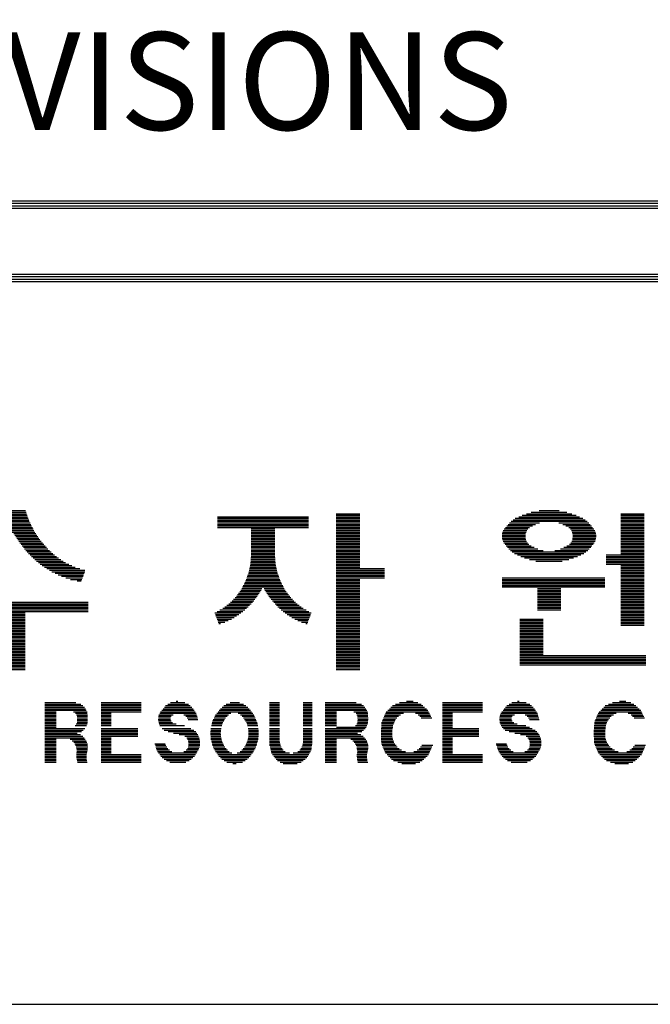
# Model space of a CAD drawing. Units: millimetres. Extents: x 148 to 33788, y 113 to 23873.
# Drawn here: x 30920 to 31954, y 7325 to 8938 of the extents above; entities that cross this region are included whole.
import ezdxf

# ---------------------------------------------------------------- set-up
doc = ezdxf.new("R2010")
doc.units = ezdxf.units.MM
doc.layers.add('BOX1', color=5, linetype='Continuous')
doc.layers.add('BOX2', color=5, linetype='Continuous')
doc.styles.add('GHM1', font='GEM1', dxfattribs={"bigfont": 'GHM1'})

# ---------------------------------------------------------------- blocks, each defined once
blk = doc.blocks.new('*X2')
at = {"color": 0}
for p, q in [((741.257, 160.5), (742.323, 160.5)), ((741.279, 160.562), (742.3, 160.562)), ((741.302, 160.625), (742.278, 160.625)), ((755.008, 160.5), (755.968, 160.5)), ((762.799, 160.5), (764.655, 160.5)), ((762.995, 160.562), (764.459, 160.562)), ((763.317, 160.625), (764.136, 160.625)), ((766.667, 160.5), (767.627, 160.5)), ((741.112, 160.125), (742.467, 160.125)), ((741.144, 160.188), (742.436, 160.188)), ((741.168, 160.25), (742.412, 160.25)), ((741.19, 160.312), (742.389, 160.312)), ((741.213, 160.375), (742.367, 160.375)), ((741.235, 160.438), (742.345, 160.438)), ((750.148, 160.375), (753.868, 160.375)), ((750.148, 160.312), (753.868, 160.312)), ((750.148, 160.25), (753.868, 160.25)), ((750.148, 160.188), (753.868, 160.188)), ((750.148, 160.125), (753.868, 160.125)), ((755.008, 160.438), (755.968, 160.438)), ((755.008, 160.375), (755.968, 160.375)), ((755.008, 160.312), (755.968, 160.312)), ((755.008, 160.25), (755.968, 160.25)), ((755.008, 160.188), (755.968, 160.188)), ((755.008, 160.125), (755.968, 160.125)), ((762.107, 160.125), (763.328, 160.125)), ((762.174, 160.188), (765.28, 160.188)), ((762.25, 160.25), (765.202, 160.25)), ((762.341, 160.312), (765.111, 160.312)), ((762.482, 160.375), (764.971, 160.375)), ((762.624, 160.438), (764.83, 160.438)), ((764.126, 160.125), (765.348, 160.125)), ((766.667, 160.438), (767.627, 160.438)), ((766.667, 160.375), (767.627, 160.375)), ((766.667, 160.312), (767.627, 160.312)), ((766.667, 160.25), (767.627, 160.25)), ((766.667, 160.188), (767.627, 160.188)), ((766.667, 160.125), (767.627, 160.125)), ((740.918, 159.75), (742.661, 159.75)), ((740.955, 159.812), (742.625, 159.812)), ((740.986, 159.875), (742.593, 159.875)), ((741.018, 159.938), (742.562, 159.938)), ((741.049, 160), (742.53, 160)), ((741.081, 160.062), (742.499, 160.062)), ((741.807, 159.688), (742.703, 159.688)), ((750.148, 160.062), (753.868, 160.062)), ((750.148, 160), (753.868, 160)), ((750.148, 159.938), (753.868, 159.938)), ((751.528, 159.875), (752.488, 159.875)), ((751.528, 159.812), (752.488, 159.812)), ((751.528, 159.75), (752.488, 159.75)), ((751.528, 159.688), (752.488, 159.688)), ((755.008, 160.062), (755.968, 160.062)), ((755.008, 160), (755.968, 160)), ((755.008, 159.938), (755.968, 159.938)), ((755.008, 159.875), (755.968, 159.875)), ((755.008, 159.812), (755.968, 159.812)), ((755.008, 159.75), (755.968, 159.75)), ((755.008, 159.688), (755.968, 159.688)), ((761.81, 159.688), (762.765, 159.688)), ((761.824, 159.75), (762.783, 159.75)), ((761.849, 159.812), (762.81, 159.812)), ((761.887, 159.875), (762.857, 159.875)), ((761.939, 159.938), (762.925, 159.938)), ((762.001, 160), (763.042, 160)), ((762.051, 160.062), (763.163, 160.062)), ((764.29, 160.062), (765.408, 160.062)), ((764.411, 160), (765.462, 160)), ((764.529, 159.938), (765.51, 159.938)), ((764.597, 159.875), (765.557, 159.875)), ((764.644, 159.812), (765.596, 159.812)), ((764.671, 159.75), (765.624, 159.75)), ((764.689, 159.688), (765.641, 159.688)), ((766.667, 160.062), (767.627, 160.062)), ((766.667, 160), (767.627, 160)), ((766.667, 159.938), (767.627, 159.938)), ((766.667, 159.875), (767.627, 159.875)), ((766.667, 159.812), (767.627, 159.812)), ((766.667, 159.75), (767.627, 159.75)), ((766.667, 159.688), (767.627, 159.688)), ((741.847, 159.625), (742.745, 159.625)), ((741.887, 159.562), (742.787, 159.562)), ((741.926, 159.5), (742.83, 159.5)), ((741.966, 159.438), (742.872, 159.438)), ((742.005, 159.375), (742.918, 159.375)), ((742.047, 159.312), (742.973, 159.312)), ((751.528, 159.625), (752.488, 159.625)), ((751.528, 159.562), (752.488, 159.562)), ((751.528, 159.5), (752.488, 159.5)), ((751.528, 159.438), (752.488, 159.438)), ((751.528, 159.375), (752.488, 159.375)), ((751.528, 159.312), (752.488, 159.312)), ((755.008, 159.625), (755.968, 159.625)), ((755.008, 159.562), (755.968, 159.562)), ((755.008, 159.5), (755.968, 159.5)), ((755.008, 159.438), (755.968, 159.438)), ((755.008, 159.375), (755.968, 159.375)), ((755.008, 159.312), (755.968, 159.312)), ((761.8, 159.625), (762.759, 159.625)), ((761.801, 159.562), (762.757, 159.562)), ((761.806, 159.5), (762.762, 159.5)), ((761.82, 159.438), (762.773, 159.438)), ((761.845, 159.375), (762.8, 159.375)), ((761.878, 159.312), (762.836, 159.312)), ((764.618, 159.312), (765.575, 159.312)), ((764.654, 159.375), (765.608, 159.375)), ((764.681, 159.438), (765.63, 159.438)), ((764.691, 159.5), (765.645, 159.5)), ((764.695, 159.625), (765.648, 159.625)), ((764.697, 159.562), (765.65, 159.562)), ((766.667, 159.625), (767.627, 159.625)), ((766.667, 159.562), (767.627, 159.562)), ((766.667, 159.5), (767.627, 159.5)), ((766.667, 159.438), (767.627, 159.438)), ((766.667, 159.375), (767.627, 159.375)), ((766.667, 159.312), (767.627, 159.312)), ((742.096, 159.25), (743.028, 159.25)), ((742.145, 159.188), (743.083, 159.188)), ((742.194, 159.125), (743.138, 159.125)), ((742.242, 159.062), (743.193, 159.062)), ((742.291, 159), (743.261, 159)), ((742.347, 158.938), (743.332, 158.938)), ((742.408, 158.875), (743.402, 158.875)), ((751.528, 159.25), (752.488, 159.25)), ((751.528, 159.188), (752.488, 159.188)), ((751.528, 159.125), (752.488, 159.125)), ((751.528, 159.062), (752.488, 159.062)), ((751.528, 159), (752.488, 159)), ((751.528, 158.938), (752.488, 158.938)), ((751.528, 158.875), (752.488, 158.875)), ((755.008, 159.25), (755.968, 159.25)), ((755.008, 159.188), (755.968, 159.188)), ((755.008, 159.125), (755.968, 159.125)), ((755.008, 159.062), (755.968, 159.062)), ((755.008, 159), (755.968, 159)), ((755.008, 158.938), (755.968, 158.938)), ((755.008, 158.875), (755.968, 158.875)), ((761.926, 159.25), (762.891, 159.25)), ((761.972, 159.188), (762.996, 159.188)), ((762.024, 159.125), (763.116, 159.125)), ((762.081, 159.062), (763.262, 159.062)), ((762.146, 159), (763.49, 159)), ((762.22, 158.938), (765.234, 158.938)), ((762.306, 158.875), (765.147, 158.875)), ((763.964, 159), (765.307, 159)), ((764.192, 159.062), (765.372, 159.062)), ((764.337, 159.125), (765.43, 159.125)), ((764.458, 159.188), (765.482, 159.188)), ((764.563, 159.25), (765.528, 159.25)), ((766.667, 159.25), (767.627, 159.25)), ((766.667, 159.188), (767.627, 159.188)), ((766.667, 159.125), (767.627, 159.125)), ((766.667, 159.062), (767.627, 159.062)), ((766.667, 159), (767.627, 159)), ((766.667, 158.938), (767.627, 158.938)), ((766.667, 158.875), (767.627, 158.875)), ((742.469, 158.812), (743.473, 158.812)), ((742.531, 158.75), (743.543, 158.75)), ((742.592, 158.688), (743.637, 158.688)), ((742.66, 158.625), (743.731, 158.625)), ((742.735, 158.562), (743.825, 158.562)), ((742.811, 158.5), (743.919, 158.5)), ((751.502, 158.5), (752.515, 158.5)), ((751.507, 158.562), (752.51, 158.562)), ((751.511, 158.625), (752.505, 158.625)), ((751.516, 158.688), (752.501, 158.688)), ((751.521, 158.75), (752.496, 158.75)), ((751.526, 158.812), (752.491, 158.812)), ((755.008, 158.812), (755.968, 158.812)), ((755.008, 158.75), (755.968, 158.75)), ((755.008, 158.688), (755.968, 158.688)), ((755.008, 158.625), (755.968, 158.625)), ((755.008, 158.562), (755.968, 158.562)), ((755.008, 158.5), (755.968, 158.5)), ((762.428, 158.812), (765.026, 158.812)), ((762.569, 158.75), (764.885, 158.75)), ((762.723, 158.688), (764.731, 158.688)), ((762.919, 158.625), (764.535, 158.625)), ((763.185, 158.562), (764.268, 158.562)), ((766.067, 158.812), (767.627, 158.812)), ((766.067, 158.75), (767.627, 158.75)), ((766.067, 158.688), (767.627, 158.688)), ((766.067, 158.625), (767.627, 158.625)), ((766.067, 158.562), (767.627, 158.562)), ((766.067, 158.5), (767.627, 158.5)), ((742.886, 158.438), (744.051, 158.438)), ((742.961, 158.375), (744.182, 158.375)), ((743.059, 158.312), (744.311, 158.312)), ((743.158, 158.25), (744.511, 158.25)), ((743.258, 158.188), (744.711, 158.188)), ((743.363, 158.125), (744.708, 158.125)), ((743.491, 158.062), (744.684, 158.062)), ((751.41, 158.062), (752.607, 158.062)), ((751.427, 158.125), (752.59, 158.125)), ((751.44, 158.188), (752.577, 158.188)), ((751.454, 158.25), (752.563, 158.25)), ((751.467, 158.312), (752.55, 158.312)), ((751.48, 158.375), (752.536, 158.375)), ((751.494, 158.438), (752.523, 158.438)), ((755.008, 158.438), (755.968, 158.438)), ((755.008, 158.375), (755.968, 158.375)), ((755.008, 158.312), (755.968, 158.312)), ((755.008, 158.25), (756.988, 158.25)), ((755.008, 158.188), (756.988, 158.188)), ((755.008, 158.125), (756.988, 158.125)), ((755.008, 158.062), (756.988, 158.062)), ((766.067, 158.438), (767.627, 158.438)), ((766.667, 158.375), (767.627, 158.375)), ((766.667, 158.312), (767.627, 158.312)), ((766.667, 158.25), (767.627, 158.25)), ((766.667, 158.188), (767.627, 158.188)), ((766.667, 158.125), (767.627, 158.125)), ((766.667, 158.062), (767.627, 158.062)), ((743.619, 158), (744.66, 158)), ((743.755, 157.938), (744.636, 157.938)), ((743.938, 157.875), (744.612, 157.875)), ((744.121, 157.812), (744.587, 157.812)), ((744.393, 157.75), (744.563, 157.75)), ((751.268, 157.688), (752.749, 157.688)), ((751.297, 157.75), (752.72, 157.75)), ((751.32, 157.812), (752.697, 157.812)), ((751.342, 157.875), (752.674, 157.875)), ((751.365, 157.938), (752.652, 157.938)), ((751.387, 158), (752.629, 158)), ((755.008, 158), (756.988, 158)), ((755.008, 157.938), (756.988, 157.938)), ((755.008, 157.875), (756.988, 157.875)), ((755.008, 157.812), (755.968, 157.812)), ((755.008, 157.75), (755.968, 157.75)), ((755.008, 157.688), (755.968, 157.688)), ((761.807, 157.875), (766.007, 157.875)), ((761.807, 157.812), (766.007, 157.812)), ((761.807, 157.75), (766.007, 157.75)), ((761.807, 157.688), (766.007, 157.688)), ((766.667, 158), (767.627, 158)), ((766.667, 157.938), (767.627, 157.938)), ((766.667, 157.875), (767.627, 157.875)), ((766.667, 157.812), (767.627, 157.812)), ((766.667, 157.75), (767.627, 157.75)), ((766.667, 157.688), (767.627, 157.688)), ((751.008, 157.25), (751.856, 157.25)), ((751.054, 157.312), (751.892, 157.312)), ((751.099, 157.375), (751.928, 157.375)), ((751.136, 157.438), (751.964, 157.438)), ((751.169, 157.5), (752, 157.5)), ((751.202, 157.562), (752.815, 157.562)), ((751.235, 157.625), (752.782, 157.625)), ((752.017, 157.5), (752.848, 157.5)), ((752.053, 157.438), (752.881, 157.438)), ((752.089, 157.375), (752.917, 157.375)), ((752.125, 157.312), (752.963, 157.312)), ((752.161, 157.25), (753.009, 157.25)), ((755.008, 157.625), (755.968, 157.625)), ((755.008, 157.562), (755.968, 157.562)), ((755.008, 157.5), (755.968, 157.5)), ((755.008, 157.438), (755.968, 157.438)), ((755.008, 157.375), (755.968, 157.375)), ((755.008, 157.312), (755.968, 157.312)), ((755.008, 157.25), (755.968, 157.25)), ((761.807, 157.625), (766.007, 157.625)), ((761.807, 157.562), (766.007, 157.562)), ((761.807, 157.5), (766.007, 157.5)), ((763.247, 157.438), (764.207, 157.438)), ((763.247, 157.375), (764.207, 157.375)), ((763.247, 157.312), (764.207, 157.312)), ((763.247, 157.25), (764.207, 157.25)), ((766.667, 157.625), (767.627, 157.625)), ((766.667, 157.562), (767.627, 157.562)), ((766.667, 157.5), (767.627, 157.5)), ((766.667, 157.438), (767.627, 157.438)), ((766.667, 157.375), (767.627, 157.375)), ((766.667, 157.312), (767.627, 157.312)), ((766.667, 157.25), (767.627, 157.25)), ((738.73, 156.875), (744.85, 156.875)), ((750.678, 156.875), (751.571, 156.875)), ((750.74, 156.938), (751.626, 156.938)), ((750.802, 157), (751.679, 157)), ((750.864, 157.062), (751.723, 157.062)), ((750.917, 157.125), (751.768, 157.125)), ((750.962, 157.188), (751.812, 157.188)), ((752.205, 157.188), (753.054, 157.188)), ((752.249, 157.125), (753.1, 157.125)), ((752.294, 157.062), (753.153, 157.062)), ((752.338, 157), (753.215, 157)), ((752.391, 156.938), (753.277, 156.938)), ((752.445, 156.875), (753.338, 156.875)), ((755.008, 157.188), (755.968, 157.188)), ((755.008, 157.125), (755.968, 157.125)), ((755.008, 157.062), (755.968, 157.062)), ((755.008, 157), (755.968, 157)), ((755.008, 156.938), (755.968, 156.938)), ((755.008, 156.875), (755.968, 156.875)), ((763.247, 157.188), (764.207, 157.188)), ((763.247, 157.125), (764.207, 157.125)), ((763.247, 157.062), (764.207, 157.062)), ((763.247, 157), (764.207, 157)), ((763.247, 156.938), (764.207, 156.938)), ((763.247, 156.875), (764.207, 156.875)), ((766.667, 157.188), (767.627, 157.188)), ((766.667, 157.125), (767.627, 157.125)), ((766.667, 157.062), (767.627, 157.062)), ((766.667, 157), (767.627, 157)), ((766.667, 156.938), (767.627, 156.938)), ((766.667, 156.875), (767.627, 156.875)), ((738.73, 156.812), (744.85, 156.812)), ((738.73, 156.75), (744.85, 156.75)), ((738.73, 156.688), (744.85, 156.688)), ((738.73, 156.625), (744.85, 156.625)), ((738.73, 156.562), (744.85, 156.562)), ((738.73, 156.5), (744.85, 156.5)), ((750.127, 156.5), (751.184, 156.5)), ((750.246, 156.562), (751.262, 156.562)), ((750.359, 156.625), (751.328, 156.625)), ((750.443, 156.688), (751.395, 156.688)), ((750.527, 156.75), (751.461, 156.75)), ((750.611, 156.812), (751.517, 156.812)), ((752.5, 156.812), (753.406, 156.812)), ((752.556, 156.75), (753.49, 156.75)), ((752.622, 156.688), (753.574, 156.688)), ((752.689, 156.625), (753.658, 156.625)), ((752.755, 156.562), (753.771, 156.562)), ((752.833, 156.5), (753.89, 156.5)), ((755.008, 156.812), (755.968, 156.812)), ((755.008, 156.75), (755.968, 156.75)), ((755.008, 156.688), (755.968, 156.688)), ((755.008, 156.625), (755.968, 156.625)), ((755.008, 156.562), (755.968, 156.562)), ((755.008, 156.5), (755.968, 156.5)), ((763.247, 156.812), (764.207, 156.812)), ((763.247, 156.75), (764.207, 156.75)), ((763.247, 156.688), (764.207, 156.688)), ((763.247, 156.625), (764.207, 156.625)), ((763.247, 156.562), (764.207, 156.562)), ((766.667, 156.812), (767.627, 156.812)), ((766.667, 156.75), (767.627, 156.75)), ((766.667, 156.688), (767.627, 156.688)), ((766.667, 156.625), (767.627, 156.625)), ((766.667, 156.562), (767.627, 156.562)), ((766.667, 156.5), (767.627, 156.5)), ((741.31, 156.438), (742.27, 156.438)), ((741.31, 156.375), (742.27, 156.375)), ((741.31, 156.312), (742.27, 156.312)), ((741.31, 156.25), (742.27, 156.25)), ((741.31, 156.188), (742.27, 156.188)), ((741.31, 156.125), (742.27, 156.125)), ((741.31, 156.062), (742.27, 156.062)), ((750.033, 156.438), (751.103, 156.438)), ((750.057, 156.375), (751.021, 156.375)), ((750.081, 156.312), (750.924, 156.312)), ((750.105, 156.25), (750.822, 156.25)), ((750.129, 156.188), (750.712, 156.188)), ((750.153, 156.125), (750.581, 156.125)), ((750.177, 156.062), (750.438, 156.062)), ((752.914, 156.438), (753.984, 156.438)), ((752.995, 156.375), (753.96, 156.375)), ((753.093, 156.312), (753.936, 156.312)), ((753.195, 156.25), (753.912, 156.25)), ((753.305, 156.188), (753.888, 156.188)), ((753.436, 156.125), (753.864, 156.125)), ((753.579, 156.062), (753.84, 156.062)), ((755.008, 156.438), (755.968, 156.438)), ((755.008, 156.375), (755.968, 156.375)), ((755.008, 156.312), (755.968, 156.312)), ((755.008, 156.25), (755.968, 156.25)), ((755.008, 156.188), (755.968, 156.188)), ((755.008, 156.125), (755.968, 156.125)), ((755.008, 156.062), (755.968, 156.062)), ((762.527, 156.188), (763.487, 156.188)), ((762.527, 156.125), (763.487, 156.125)), ((762.527, 156.062), (763.487, 156.062)), ((766.667, 156.438), (767.627, 156.438)), ((766.667, 156.375), (767.627, 156.375)), ((766.667, 156.312), (767.627, 156.312)), ((766.667, 156.25), (767.627, 156.25)), ((766.667, 156.188), (767.627, 156.188)), ((766.667, 156.125), (767.627, 156.125)), ((766.667, 156.062), (767.627, 156.062)), ((741.31, 156), (742.27, 156)), ((741.31, 155.938), (742.27, 155.938)), ((741.31, 155.875), (742.27, 155.875)), ((741.31, 155.812), (742.27, 155.812)), ((741.31, 155.75), (742.27, 155.75)), ((741.31, 155.688), (742.27, 155.688)), ((750.201, 156), (750.261, 156)), ((753.756, 156), (753.815, 156)), ((755.008, 156), (755.968, 156)), ((755.008, 155.938), (755.968, 155.938)), ((755.008, 155.875), (755.968, 155.875)), ((755.008, 155.812), (755.968, 155.812)), ((755.008, 155.75), (755.968, 155.75)), ((755.008, 155.688), (755.968, 155.688)), ((762.527, 156), (763.487, 156)), ((762.527, 155.938), (763.487, 155.938)), ((762.527, 155.875), (763.487, 155.875)), ((762.527, 155.812), (763.487, 155.812)), ((762.527, 155.75), (763.487, 155.75)), ((762.527, 155.688), (763.487, 155.688)), ((766.667, 156), (767.627, 156)), ((766.667, 155.938), (767.627, 155.938)), ((741.31, 155.625), (742.27, 155.625)), ((741.31, 155.562), (742.27, 155.562)), ((741.31, 155.5), (742.27, 155.5)), ((741.31, 155.438), (742.27, 155.438)), ((741.31, 155.375), (742.27, 155.375)), ((741.31, 155.312), (742.27, 155.312)), ((741.31, 155.25), (742.27, 155.25)), ((755.008, 155.625), (755.968, 155.625)), ((755.008, 155.562), (755.968, 155.562)), ((755.008, 155.5), (755.968, 155.5)), ((755.008, 155.438), (755.968, 155.438)), ((755.008, 155.375), (755.968, 155.375)), ((755.008, 155.312), (755.968, 155.312)), ((755.008, 155.25), (755.968, 155.25)), ((762.527, 155.625), (763.487, 155.625)), ((762.527, 155.562), (763.487, 155.562)), ((762.527, 155.5), (763.487, 155.5)), ((762.527, 155.438), (763.487, 155.438)), ((762.527, 155.375), (763.487, 155.375)), ((762.527, 155.312), (763.487, 155.312)), ((762.527, 155.25), (763.487, 155.25)), ((741.31, 155.188), (742.27, 155.188)), ((741.31, 155.125), (742.27, 155.125)), ((741.31, 155.062), (742.27, 155.062)), ((741.31, 155), (742.27, 155)), ((741.31, 154.938), (742.27, 154.938)), ((741.31, 154.875), (742.27, 154.875)), ((755.008, 155.188), (755.968, 155.188)), ((755.008, 155.125), (755.968, 155.125)), ((755.008, 155.062), (755.968, 155.062)), ((755.008, 155), (755.968, 155)), ((755.008, 154.938), (755.968, 154.938)), ((755.008, 154.875), (755.968, 154.875)), ((762.527, 155.188), (763.487, 155.188)), ((762.527, 155.125), (763.487, 155.125)), ((762.527, 155.062), (763.487, 155.062)), ((762.527, 155), (763.487, 155)), ((762.527, 154.938), (763.487, 154.938)), ((762.527, 154.875), (763.487, 154.875)), ((741.31, 154.812), (742.27, 154.812)), ((741.31, 154.75), (742.27, 154.75)), ((741.31, 154.688), (742.27, 154.688)), ((741.31, 154.625), (742.27, 154.625)), ((741.31, 154.562), (742.27, 154.562)), ((741.31, 154.5), (742.27, 154.5)), ((741.31, 154.438), (742.27, 154.438)), ((755.008, 154.812), (755.968, 154.812)), ((755.008, 154.75), (755.968, 154.75)), ((755.008, 154.688), (755.968, 154.688)), ((755.008, 154.625), (755.968, 154.625)), ((755.008, 154.562), (755.968, 154.562)), ((755.008, 154.5), (755.968, 154.5)), ((755.008, 154.438), (755.968, 154.438)), ((762.527, 154.812), (763.487, 154.812)), ((762.527, 154.75), (763.487, 154.75)), ((762.527, 154.688), (767.687, 154.688)), ((762.527, 154.625), (767.687, 154.625)), ((762.527, 154.562), (767.687, 154.562)), ((762.527, 154.5), (767.687, 154.5)), ((762.527, 154.438), (767.687, 154.438)), ((741.31, 154.375), (742.27, 154.375)), ((741.31, 154.312), (742.27, 154.312)), ((741.31, 154.25), (742.27, 154.25)), ((741.31, 154.188), (742.27, 154.188)), ((741.31, 154.125), (742.27, 154.125)), ((755.008, 154.375), (755.968, 154.375)), ((755.008, 154.312), (755.968, 154.312)), ((755.008, 154.25), (755.968, 154.25)), ((755.008, 154.188), (755.968, 154.188)), ((755.008, 154.125), (755.968, 154.125)), ((762.527, 154.375), (767.687, 154.375)), ((762.527, 154.312), (767.687, 154.312))]:
    blk.add_line(p, q, dxfattribs=at)

msp = doc.modelspace()

# ---------------------------------------------------------------- linework, layer by layer
at = {"layer": 'BOX1'}
for p, q in [((28964.3, 8640.8), (32976.3, 8640.8)), ((28964.3, 8636.8), (32976.3, 8636.8)), ((28964.3, 8632.8), (32976.3, 8632.8)), ((28964.3, 8628.8), (32976.3, 8628.8)), ((28964.3, 8520.8), (32976.3, 8520.8)), ((28964.3, 8516.8), (32976.3, 8516.8)), ((28964.3, 8508.8), (32976.3, 8508.8)), ((28976.3, 8512.8), (32976.3, 8512.8)), ((28976.3, 7324.8), (32976.3, 7324.8))]:
    msp.add_line(p, q, dxfattribs=at)
at = {"layer": 'BOX2', "color": 6}
for p, q in [((30961.5, 7819), (31012.4, 7819)), ((30961.5, 7816.5), (31020.7, 7816.5)), ((30961.5, 7814), (31024, 7814)), ((30961.5, 7811.5), (31026.6, 7811.5)), ((30961.5, 7809), (31028, 7809)), ((30961.5, 7806.5), (31029.4, 7806.5)), ((31053.8, 7819), (31119.3, 7819)), ((31053.8, 7816.5), (31119.3, 7816.5)), ((31053.8, 7814), (31119.3, 7814)), ((31053.8, 7811.5), (31119.3, 7811.5)), ((31053.8, 7809), (31119.3, 7809)), ((31053.8, 7806.5), (31119.3, 7806.5)), ((31153.1, 7806.5), (31206.4, 7806.5)), ((31155.3, 7809), (31204.8, 7809)), ((31157.4, 7811.5), (31202.6, 7811.5)), ((31159.5, 7814), (31199.7, 7814)), ((31163.2, 7816.5), (31196.8, 7816.5)), ((31167.3, 7819), (31191, 7819)), ((31176.8, 7821.5), (31179.6, 7821.5)), ((31247.3, 7806.5), (31298.5, 7806.5)), ((31249.5, 7809), (31296.3, 7809)), ((31251.9, 7811.5), (31293.9, 7811.5)), ((31255.1, 7814), (31290.8, 7814)), ((31258.7, 7816.5), (31287.1, 7816.5)), ((31265.3, 7819), (31280.5, 7819)), ((31329.6, 7819), (31346.3, 7819)), ((31329.6, 7816.5), (31346.3, 7816.5)), ((31329.6, 7814), (31346.3, 7814)), ((31329.6, 7811.5), (31346.3, 7811.5)), ((31329.6, 7809), (31346.3, 7809)), ((31329.6, 7806.5), (31346.3, 7806.5)), ((31385, 7819), (31399.8, 7819)), ((31385, 7816.5), (31399.8, 7816.5)), ((31385, 7814), (31399.8, 7814)), ((31385, 7811.5), (31399.8, 7811.5)), ((31385, 7809), (31399.8, 7809)), ((31385, 7806.5), (31399.8, 7806.5)), ((31421, 7819), (31471.9, 7819)), ((31421, 7816.5), (31480.2, 7816.5)), ((31421, 7814), (31483.5, 7814)), ((31421, 7811.5), (31486.1, 7811.5)), ((31421, 7809), (31487.5, 7809)), ((31421, 7806.5), (31488.9, 7806.5)), ((31523.5, 7806.5), (31589, 7806.5)), ((31526, 7809), (31586.7, 7809)), ((31528.5, 7811.5), (31583.8, 7811.5)), ((31531, 7814), (31580.9, 7814)), ((31536.2, 7816.5), (31578, 7816.5)), ((31542.7, 7819), (31572.8, 7819)), ((31554.1, 7821.5), (31564.9, 7821.5)), ((31612.9, 7819), (31678.4, 7819)), ((31612.9, 7816.5), (31678.4, 7816.5)), ((31612.9, 7814), (31678.4, 7814)), ((31612.9, 7811.5), (31678.4, 7811.5)), ((31612.9, 7809), (31678.4, 7809)), ((31612.9, 7806.5), (31678.4, 7806.5)), ((31712.3, 7806.5), (31765.6, 7806.5)), ((31714.4, 7809), (31764, 7809)), ((31716.5, 7811.5), (31761.8, 7811.5)), ((31718.7, 7814), (31758.9, 7814)), ((31722.3, 7816.5), (31756, 7816.5)), ((31726.5, 7819), (31750.1, 7819)), ((31735.9, 7821.5), (31738.8, 7821.5)), ((31872.3, 7806.5), (31937.8, 7806.5)), ((31874.8, 7809), (31935.4, 7809)), ((31877.3, 7811.5), (31932.5, 7811.5)), ((31879.8, 7814), (31929.7, 7814)), ((31885, 7816.5), (31926.8, 7816.5)), ((31891.5, 7819), (31921.6, 7819)), ((31902.9, 7821.5), (31913.7, 7821.5)), ((30961.5, 7804), (30979.9, 7804)), ((30961.5, 7801.5), (30979.9, 7801.5)), ((30961.5, 7799), (30979.9, 7799)), ((30961.5, 7796.5), (30979.9, 7796.5)), ((30961.5, 7794), (30979.9, 7794)), ((30961.5, 7791.5), (30979.9, 7791.5)), ((31008.4, 7804), (31030.8, 7804)), ((31011.9, 7801.5), (31031, 7801.5)), ((31013.3, 7799), (31031.3, 7799)), ((31014.4, 7796.5), (31031.5, 7796.5)), ((31014.6, 7794), (31031.7, 7794)), ((31014.7, 7791.5), (31031.6, 7791.5)), ((31053.8, 7804), (31119.3, 7804)), ((31053.8, 7801.5), (31070.4, 7801.5)), ((31053.8, 7799), (31070.4, 7799)), ((31053.8, 7796.5), (31070.4, 7796.5)), ((31053.8, 7794), (31070.4, 7794)), ((31053.8, 7791.5), (31070.4, 7791.5)), ((31147.5, 7791.5), (31167.2, 7791.5)), ((31147.6, 7794), (31167.2, 7794)), ((31148, 7796.5), (31168.3, 7796.5)), ((31148.6, 7799), (31171.9, 7799)), ((31149.7, 7801.5), (31209.6, 7801.5)), ((31151.2, 7804), (31208, 7804)), ((31189.3, 7799), (31210.3, 7799)), ((31192.6, 7796.5), (31211, 7796.5)), ((31194.9, 7794), (31211.7, 7794)), ((31196.6, 7791.5), (31212.4, 7791.5)), ((31237.6, 7791.5), (31256.1, 7791.5)), ((31238.9, 7794), (31257.7, 7794)), ((31240.1, 7796.5), (31260.2, 7796.5)), ((31241.4, 7799), (31262.7, 7799)), ((31243.4, 7801.5), (31266.5, 7801.5)), ((31245.3, 7804), (31300.3, 7804)), ((31278.4, 7801.5), (31302.1, 7801.5)), ((31282.2, 7799), (31303.9, 7799)), ((31284.8, 7796.5), (31305.2, 7796.5)), ((31287.3, 7794), (31306.3, 7794)), ((31288.9, 7791.5), (31307.5, 7791.5)), ((31329.6, 7804), (31346.3, 7804)), ((31329.6, 7801.5), (31346.3, 7801.5)), ((31329.6, 7799), (31346.3, 7799)), ((31329.6, 7796.5), (31346.3, 7796.5)), ((31329.6, 7794), (31346.3, 7794)), ((31329.6, 7791.5), (31346.3, 7791.5)), ((31385, 7804), (31399.8, 7804)), ((31385, 7801.5), (31399.8, 7801.5)), ((31385, 7799), (31399.8, 7799)), ((31385, 7796.5), (31399.8, 7796.5)), ((31385, 7794), (31399.8, 7794)), ((31385, 7791.5), (31399.8, 7791.5)), ((31421, 7804), (31439.4, 7804)), ((31421, 7801.5), (31439.4, 7801.5)), ((31421, 7799), (31439.4, 7799)), ((31421, 7796.5), (31439.4, 7796.5)), ((31421, 7794), (31439.4, 7794)), ((31421, 7791.5), (31439.4, 7791.5)), ((31467.9, 7804), (31490.3, 7804)), ((31471.4, 7801.5), (31490.5, 7801.5)), ((31472.8, 7799), (31490.8, 7799)), ((31473.9, 7796.5), (31491, 7796.5)), ((31474.1, 7794), (31491.2, 7794)), ((31474.2, 7791.5), (31491.1, 7791.5)), ((31515.1, 7791.5), (31536.1, 7791.5)), ((31516.2, 7794), (31538.5, 7794)), ((31517.3, 7796.5), (31540.8, 7796.5)), ((31518.4, 7799), (31544.3, 7799)), ((31519.5, 7801.5), (31549.1, 7801.5)), ((31521, 7804), (31590.3, 7804)), ((31568.6, 7801.5), (31591.6, 7801.5)), ((31573.3, 7799), (31592.9, 7799)), ((31575.8, 7796.5), (31594.1, 7796.5)), ((31578.1, 7794), (31595.4, 7794)), ((31612.9, 7804), (31678.4, 7804)), ((31612.9, 7801.5), (31629.5, 7801.5)), ((31612.9, 7799), (31629.5, 7799)), ((31612.9, 7796.5), (31629.5, 7796.5)), ((31612.9, 7794), (31629.5, 7794)), ((31612.9, 7791.5), (31629.5, 7791.5)), ((31706.7, 7794), (31726.4, 7794)), ((31706.7, 7791.5), (31726.4, 7791.5)), ((31707.1, 7796.5), (31727.4, 7796.5)), ((31707.8, 7799), (31731, 7799)), ((31708.8, 7801.5), (31768.7, 7801.5)), ((31710.3, 7804), (31767.2, 7804)), ((31748.5, 7799), (31769.4, 7799)), ((31751.8, 7796.5), (31770.1, 7796.5)), ((31754.1, 7794), (31770.8, 7794)), ((31755.7, 7791.5), (31771.5, 7791.5)), ((31863.9, 7791.5), (31884.9, 7791.5)), ((31865, 7794), (31887.2, 7794)), ((31866.1, 7796.5), (31889.6, 7796.5)), ((31867.2, 7799), (31893.1, 7799)), ((31868.3, 7801.5), (31897.9, 7801.5)), ((31869.8, 7804), (31939.1, 7804)), ((31917.3, 7801.5), (31940.4, 7801.5)), ((31922.1, 7799), (31941.6, 7799)), ((31924.6, 7796.5), (31942.9, 7796.5)), ((31926.9, 7794), (31944.2, 7794)), ((30961.5, 7789), (30979.9, 7789)), ((30961.5, 7786.5), (30979.9, 7786.5)), ((30961.5, 7784), (30979.9, 7784)), ((30961.5, 7781.5), (30979.9, 7781.5)), ((30961.5, 7779), (30979.9, 7779)), ((30961.5, 7776.5), (31027.1, 7776.5)), ((30961.5, 7774), (31024.4, 7774)), ((31011.3, 7781.5), (31029.6, 7781.5)), ((31013, 7784), (31030.9, 7784)), ((31014.4, 7786.5), (31031.2, 7786.5)), ((31014.5, 7789), (31031.4, 7789)), ((31053.8, 7789), (31070.4, 7789)), ((31053.8, 7786.5), (31070.4, 7786.5)), ((31053.8, 7784), (31070.4, 7784)), ((31053.8, 7781.5), (31070.4, 7781.5)), ((31053.8, 7776.5), (31113.7, 7776.5)), ((31053.8, 7774), (31113.7, 7774)), ((31147.8, 7789), (31168.3, 7789)), ((31148.2, 7786.5), (31170.9, 7786.5)), ((31148.9, 7784), (31176.5, 7784.1)), ((31149.9, 7781.5), (31190.4, 7781.5)), ((31153.6, 7776.5), (31200.8, 7776.5)), ((31156.9, 7774), (31205.6, 7774)), ((31233.4, 7774), (31250, 7774)), ((31233.6, 7776.5), (31250.3, 7776.5)), ((31234.4, 7781.5), (31251.5, 7781.5)), ((31235.1, 7784), (31252.3, 7784)), ((31235.8, 7786.5), (31253.1, 7786.5)), ((31236.5, 7789), (31254.6, 7789)), ((31290.5, 7789), (31308.5, 7789)), ((31292, 7786.5), (31309.2, 7786.5)), ((31292.8, 7784), (31309.9, 7784)), ((31293.6, 7781.5), (31310.5, 7781.5)), ((31294.9, 7776.5), (31311.3, 7776.5)), ((31295.1, 7774), (31311.5, 7774)), ((31329.6, 7789), (31346.3, 7789)), ((31329.6, 7786.5), (31346.3, 7786.5)), ((31329.6, 7784), (31346.3, 7784)), ((31329.6, 7781.5), (31346.3, 7781.5)), ((31329.6, 7776.5), (31346.3, 7776.5)), ((31329.6, 7774), (31346.3, 7774)), ((31385, 7789), (31399.8, 7789)), ((31385, 7786.5), (31399.8, 7786.5)), ((31385, 7784), (31399.8, 7784)), ((31385, 7781.5), (31399.8, 7781.5)), ((31385, 7776.5), (31399.8, 7776.5)), ((31385, 7774), (31399.8, 7774)), ((31421, 7789), (31439.4, 7789)), ((31421, 7786.5), (31439.4, 7786.5)), ((31421, 7784), (31439.4, 7784)), ((31421, 7781.5), (31439.4, 7781.5)), ((31421, 7776.5), (31486.6, 7776.5)), ((31421, 7774), (31483.9, 7774)), ((31439.4, 7779), (31487.8, 7779)), ((31470.8, 7781.5), (31489.1, 7781.5)), ((31472.5, 7784), (31490.4, 7784)), ((31473.9, 7786.5), (31490.7, 7786.5)), ((31474.1, 7789), (31490.9, 7789)), ((31512.6, 7774), (31530.9, 7774)), ((31512.7, 7776.5), (31531.2, 7776.5)), ((31512.9, 7779), (31531.5, 7779)), ((31513, 7781.5), (31531.9, 7781.5)), ((31513.2, 7784), (31532.6, 7784)), ((31513.3, 7786.5), (31533.7, 7786.5)), ((31514, 7789), (31534.9, 7789)), ((31612.9, 7789), (31629.5, 7789)), ((31612.9, 7786.5), (31629.5, 7786.5)), ((31612.9, 7784), (31629.5, 7784)), ((31612.9, 7781.5), (31629.5, 7781.5)), ((31612.9, 7779), (31629.5, 7779)), ((31612.9, 7776.5), (31672.9, 7776.5)), ((31612.9, 7774), (31672.9, 7774)), ((31706.9, 7789), (31727.4, 7789)), ((31707.3, 7786.5), (31730.1, 7786.5)), ((31708.1, 7784), (31735.6, 7784.1)), ((31709.1, 7781.5), (31749.6, 7781.5)), ((31710.6, 7779), (31755.4, 7779)), ((31712.8, 7776.5), (31759.9, 7776.5)), ((31716, 7774), (31764.8, 7774)), ((31861.3, 7774), (31879.6, 7774)), ((31861.5, 7776.5), (31880, 7776.5)), ((31861.6, 7779), (31880.3, 7779)), ((31861.8, 7781.5), (31880.6, 7781.5)), ((31862, 7784), (31881.3, 7784)), ((31862.1, 7786.5), (31882.5, 7786.5)), ((31862.8, 7789), (31883.7, 7789)), ((30961.5, 7771.5), (31021.4, 7771.5)), ((30961.5, 7769), (31014.5, 7769)), ((30961.5, 7766.5), (31019.9, 7766.5)), ((30961.5, 7764), (31023.7, 7764)), ((30961.5, 7761.5), (31026, 7761.5)), ((30961.5, 7759), (30979.9, 7759)), ((31003.2, 7759), (31027.9, 7759)), ((31053.8, 7771.5), (31113.7, 7771.5)), ((31053.8, 7769), (31113.7, 7769)), ((31053.8, 7766.5), (31113.7, 7766.5)), ((31053.8, 7764), (31113.7, 7764)), ((31053.8, 7761.5), (31070.4, 7761.5)), ((31053.8, 7759), (31070.4, 7759)), ((31163.4, 7771.5), (31208.7, 7771.5)), ((31172.6, 7769), (31210.7, 7769)), ((31181.8, 7766.5), (31212.3, 7766.5)), ((31190.8, 7764), (31213.5, 7764)), ((31194, 7761.5), (31214.4, 7761.5)), ((31195.5, 7759), (31215.1, 7759)), ((31233, 7769), (31249.6, 7769)), ((31233.1, 7771.5), (31249.8, 7771.5)), ((31233.2, 7766.5), (31249.9, 7766.5)), ((31233.4, 7764), (31250.1, 7764)), ((31233.5, 7761.5), (31250.3, 7761.5)), ((31233.8, 7759), (31250.9, 7759)), ((31294.2, 7759), (31311, 7759)), ((31294.8, 7761.5), (31311.2, 7761.5)), ((31295, 7764), (31311.4, 7764)), ((31295.2, 7766.5), (31311.6, 7766.5)), ((31295.3, 7771.5), (31311.7, 7771.5)), ((31295.5, 7769), (31311.8, 7769)), ((31329.6, 7771.5), (31346.3, 7771.5)), ((31329.6, 7769), (31346.3, 7769)), ((31329.6, 7766.5), (31346.3, 7766.5)), ((31329.6, 7764), (31346.3, 7764)), ((31329.6, 7761.5), (31346.3, 7761.5)), ((31329.6, 7759), (31346.3, 7759)), ((31385, 7771.5), (31399.8, 7771.5)), ((31385, 7769), (31399.8, 7769)), ((31385, 7766.5), (31399.8, 7766.5)), ((31385, 7764), (31399.8, 7764)), ((31385, 7761.5), (31399.8, 7761.5)), ((31385, 7759), (31399.8, 7759)), ((31421, 7771.5), (31480.9, 7771.5)), ((31421, 7769), (31474, 7769)), ((31421, 7766.5), (31479.4, 7766.5)), ((31421, 7764), (31483.2, 7764)), ((31421, 7761.5), (31485.5, 7761.5)), ((31421, 7759), (31439.4, 7759)), ((31462.7, 7759), (31487.4, 7759)), ((31512.4, 7771.5), (31530.8, 7771.5)), ((31512.4, 7769), (31530.7, 7769)), ((31512.5, 7766.5), (31530.7, 7766.5)), ((31512.6, 7764), (31530.6, 7764)), ((31512.7, 7761.5), (31531.2, 7761.5)), ((31512.7, 7759), (31531.9, 7759)), ((31612.9, 7771.5), (31672.9, 7771.5)), ((31612.9, 7769), (31672.9, 7769)), ((31612.9, 7766.5), (31672.9, 7766.5)), ((31612.9, 7764), (31672.9, 7764)), ((31612.9, 7761.5), (31629.5, 7761.5)), ((31612.9, 7759), (31629.5, 7759)), ((31722.6, 7771.5), (31767.8, 7771.5)), ((31731.7, 7769), (31769.8, 7769)), ((31740.9, 7766.5), (31771.4, 7766.5)), ((31750, 7764), (31772.6, 7764)), ((31753.1, 7761.5), (31773.6, 7761.5)), ((31754.7, 7759), (31774.3, 7759)), ((31861.2, 7771.5), (31879.5, 7771.5)), ((31861.2, 7769), (31879.5, 7769)), ((31861.3, 7766.5), (31879.4, 7766.5)), ((31861.3, 7764), (31879.4, 7764)), ((31861.4, 7761.5), (31879.9, 7761.5)), ((31861.5, 7759), (31880.7, 7759)), ((30961.5, 7756.5), (30979.9, 7756.5)), ((30961.5, 7754), (30979.9, 7754)), ((30961.5, 7751.5), (30979.9, 7751.5)), ((30961.5, 7749), (30979.9, 7749)), ((30961.5, 7746.5), (30979.9, 7746.5)), ((30961.5, 7744), (30979.9, 7744)), ((30961.5, 7741.5), (30979.9, 7741.5)), ((31006.6, 7756.5), (31029.5, 7756.5)), ((31008.9, 7754), (31030.4, 7754)), ((31010.6, 7751.5), (31031.2, 7751.5)), ((31012, 7749), (31031.6, 7749)), ((31013, 7746.5), (31031.8, 7746.5)), ((31013.5, 7744), (31031.7, 7744)), ((31013.9, 7741.5), (31031.4, 7741.5)), ((31053.8, 7756.5), (31070.4, 7756.5)), ((31053.8, 7754), (31070.4, 7754)), ((31053.8, 7751.5), (31070.4, 7751.5)), ((31053.8, 7749), (31070.4, 7749)), ((31053.8, 7746.5), (31070.4, 7746.5)), ((31053.8, 7744), (31070.4, 7744)), ((31053.8, 7741.5), (31070.4, 7741.5)), ((31141.8, 7751.5), (31158.6, 7751.5)), ((31142.6, 7749), (31159.7, 7749)), ((31143.4, 7746.5), (31161.2, 7746.5)), ((31144.2, 7744), (31163.1, 7744)), ((31145, 7741.5), (31165.8, 7741.5)), ((31193.3, 7741.5), (31212.9, 7741.5)), ((31195.3, 7744), (31214, 7744)), ((31196.4, 7746.5), (31214.9, 7746.5)), ((31196.5, 7756.5), (31215.6, 7756.5)), ((31197, 7754), (31215.7, 7754)), ((31197.2, 7751.5), (31215.7, 7751.5)), ((31197.2, 7749), (31215.4, 7749)), ((31234.4, 7756.5), (31251.7, 7756.5)), ((31235, 7754), (31252.5, 7754)), ((31235.7, 7751.5), (31253.6, 7751.5)), ((31236.3, 7749), (31255, 7749)), ((31237.5, 7746.5), (31256.5, 7746.5)), ((31238.7, 7744), (31258.4, 7744)), ((31239.9, 7741.5), (31260.9, 7741.5)), ((31284.1, 7741.5), (31304.8, 7741.5)), ((31286.6, 7744), (31306, 7744)), ((31288.5, 7746.5), (31307.2, 7746.5)), ((31290.1, 7749), (31308.4, 7749)), ((31291.6, 7751.5), (31309, 7751.5)), ((31292.6, 7754), (31309.7, 7754)), ((31293.4, 7756.5), (31310.3, 7756.5)), ((31329.6, 7756.5), (31346.3, 7756.5)), ((31329.6, 7754), (31346.4, 7754)), ((31329.6, 7751.5), (31347, 7751.5)), ((31329.8, 7749), (31347.6, 7749)), ((31330.5, 7746.5), (31348.5, 7746.5)), ((31331.1, 7744), (31350.2, 7744)), ((31331.8, 7741.5), (31352, 7741.5)), ((31379.3, 7741.5), (31397.8, 7741.5)), ((31381.1, 7744), (31398.2, 7744)), ((31382.8, 7746.5), (31398.6, 7746.5)), ((31383.7, 7749), (31398.9, 7749)), ((31384.2, 7751.5), (31399.3, 7751.5)), ((31384.8, 7754), (31399.7, 7754)), ((31385, 7756.5), (31399.8, 7756.5)), ((31421, 7756.5), (31439.4, 7756.5)), ((31421, 7754), (31439.4, 7754)), ((31421, 7751.5), (31439.4, 7751.5)), ((31421, 7749), (31439.4, 7749)), ((31421, 7746.5), (31439.4, 7746.5)), ((31421, 7744), (31439.4, 7744)), ((31421, 7741.5), (31439.4, 7741.5)), ((31466.1, 7756.5), (31489, 7756.5)), ((31468.4, 7754), (31489.9, 7754)), ((31470.1, 7751.5), (31490.7, 7751.5)), ((31471.5, 7749), (31491.1, 7749)), ((31472.5, 7746.5), (31491.3, 7746.5)), ((31473, 7744), (31491.2, 7744)), ((31473.4, 7741.5), (31490.9, 7741.5)), ((31512.8, 7756.5), (31532.7, 7756.5)), ((31512.9, 7754), (31533.5, 7754)), ((31513.4, 7751.5), (31535.2, 7751.5)), ((31514.5, 7749), (31537.1, 7749)), ((31515.5, 7746.5), (31538.9, 7746.5)), ((31516.6, 7744), (31542.3, 7744)), ((31517.7, 7741.5), (31546.2, 7741.5)), ((31571.4, 7741.5), (31593.6, 7741.5)), ((31574.7, 7744), (31594.7, 7744)), ((31576.9, 7746.5), (31595.9, 7746.5)), ((31579.2, 7749), (31597, 7749)), ((31612.9, 7756.5), (31629.5, 7756.5)), ((31612.9, 7754), (31629.5, 7754)), ((31612.9, 7751.5), (31629.5, 7751.5)), ((31612.9, 7749), (31629.5, 7749)), ((31612.9, 7746.5), (31629.5, 7746.5)), ((31612.9, 7744), (31629.5, 7744)), ((31612.9, 7741.5), (31629.5, 7741.5)), ((31700.9, 7751.5), (31717.7, 7751.5)), ((31701.7, 7749), (31718.9, 7749)), ((31702.5, 7746.5), (31720.4, 7746.5)), ((31703.3, 7744), (31722.2, 7744)), ((31704.1, 7741.5), (31725, 7741.5)), ((31752.5, 7741.5), (31772.1, 7741.5)), ((31754.5, 7744), (31773.2, 7744)), ((31755.6, 7746.5), (31774, 7746.5)), ((31755.7, 7756.5), (31774.7, 7756.5)), ((31756.2, 7754), (31774.9, 7754)), ((31756.3, 7751.5), (31774.9, 7751.5)), ((31756.3, 7749), (31774.5, 7749)), ((31861.6, 7756.5), (31881.5, 7756.5)), ((31861.7, 7754), (31882.3, 7754)), ((31862.2, 7751.5), (31884, 7751.5)), ((31863.2, 7749), (31885.8, 7749)), ((31864.3, 7746.5), (31887.7, 7746.5)), ((31865.4, 7744), (31891.1, 7744)), ((31866.5, 7741.5), (31895, 7741.5)), ((31920.2, 7741.5), (31942.4, 7741.5)), ((31923.4, 7744), (31943.5, 7744)), ((31925.7, 7746.5), (31944.6, 7746.5)), ((31928, 7749), (31945.8, 7749)), ((30961.5, 7739), (30979.9, 7739)), ((30961.5, 7736.5), (30979.9, 7736.5)), ((30961.5, 7734), (30979.9, 7734)), ((30961.5, 7731.5), (30979.9, 7731.5)), ((30961.5, 7729), (30979.9, 7729)), ((30961.5, 7726.5), (30979.9, 7726.5)), ((31013.4, 7734), (31029.9, 7734)), ((31013.4, 7731.5), (31029.7, 7731.5)), ((31013.6, 7729), (31029.8, 7729)), ((31013.7, 7736.5), (31030.2, 7736.5)), ((31013.9, 7726.5), (31030, 7726.5)), ((31014.1, 7739), (31030.7, 7739)), ((31053.8, 7739), (31070.4, 7739)), ((31053.8, 7736.5), (31070.4, 7736.5)), ((31053.8, 7734), (31119.3, 7734)), ((31053.8, 7731.5), (31119.3, 7731.5)), ((31053.8, 7729), (31119.3, 7729)), ((31053.8, 7726.5), (31119.3, 7726.5)), ((31146.2, 7739), (31169.7, 7739)), ((31148, 7736.5), (31209.9, 7736.5)), ((31149.7, 7734), (31208.4, 7734)), ((31151.5, 7731.5), (31206.9, 7731.5)), ((31153.7, 7729), (31204.1, 7729)), ((31157.2, 7726.5), (31201.1, 7726.5)), ((31189.1, 7739), (31211.4, 7739)), ((31241.3, 7739), (31263.4, 7739)), ((31243.2, 7736.5), (31268.2, 7736.5)), ((31245, 7734), (31299.8, 7734)), ((31246.9, 7731.5), (31298, 7731.5)), ((31249.3, 7729), (31295.6, 7729)), ((31251.7, 7726.5), (31293.2, 7726.5)), ((31276.7, 7736.5), (31301.6, 7736.5)), ((31281.5, 7739), (31303.5, 7739)), ((31332.5, 7739), (31355.3, 7739)), ((31333.2, 7736.5), (31362.6, 7736.5)), ((31334.6, 7734), (31393.9, 7734)), ((31336.5, 7731.5), (31392.4, 7731.5)), ((31338.5, 7729), (31391, 7729)), ((31340.5, 7726.5), (31388.3, 7726.5)), ((31368.7, 7736.5), (31395.4, 7736.5)), ((31375.9, 7739), (31396.9, 7739)), ((31421, 7739), (31439.4, 7739)), ((31421, 7736.5), (31439.4, 7736.5)), ((31421, 7734), (31439.4, 7734)), ((31421, 7731.5), (31439.4, 7731.5)), ((31421, 7729), (31439.4, 7729)), ((31421, 7726.5), (31439.4, 7726.5)), ((31472.9, 7734), (31489.4, 7734)), ((31472.9, 7731.5), (31489.2, 7731.5)), ((31473.1, 7729), (31489.3, 7729)), ((31473.2, 7736.5), (31489.7, 7736.5)), ((31473.4, 7726.5), (31489.5, 7726.5)), ((31473.6, 7739), (31490.2, 7739)), ((31518.8, 7739), (31552.4, 7739)), ((31519.8, 7736.5), (31591.4, 7736.5)), ((31522.2, 7734), (31590.3, 7734)), ((31524.7, 7731.5), (31587.9, 7731.5)), ((31527.2, 7729), (31585.2, 7729)), ((31529.7, 7726.5), (31582.5, 7726.5)), ((31566.3, 7739), (31592.5, 7739)), ((31612.9, 7739), (31629.5, 7739)), ((31612.9, 7736.5), (31629.5, 7736.5)), ((31612.9, 7734), (31678.4, 7734)), ((31612.9, 7731.5), (31678.4, 7731.5)), ((31612.9, 7729), (31678.4, 7729)), ((31612.9, 7726.5), (31678.4, 7726.5)), ((31705.3, 7739), (31728.9, 7739)), ((31707.1, 7736.5), (31769.1, 7736.5)), ((31708.9, 7734), (31767.5, 7734)), ((31710.6, 7731.5), (31766, 7731.5)), ((31712.9, 7729), (31763.2, 7729)), ((31716.4, 7726.5), (31760.3, 7726.5)), ((31748.2, 7739), (31770.6, 7739)), ((31867.5, 7739), (31901.2, 7739)), ((31868.6, 7736.5), (31940.2, 7736.5)), ((31871, 7734), (31939, 7734)), ((31873.5, 7731.5), (31936.6, 7731.5)), ((31876, 7729), (31934, 7729)), ((31878.5, 7726.5), (31931.3, 7726.5)), ((31915.1, 7739), (31941.3, 7739)), ((30961.5, 7724), (30979.9, 7724)), ((30961.5, 7721.5), (30979.9, 7721.5)), ((31014.4, 7724), (31030.4, 7724)), ((31015.1, 7721.5), (31031, 7721.5)), ((31053.8, 7724), (31119.3, 7724)), ((31053.8, 7721.5), (31119.3, 7721.5)), ((31160.7, 7724), (31198.1, 7724)), ((31166.4, 7721.5), (31192.5, 7721.5)), ((31255.2, 7724), (31289.7, 7724)), ((31259.6, 7721.5), (31285.3, 7721.5)), ((31269.8, 7719), (31275.1, 7719)), ((31342.9, 7724), (31385, 7724)), ((31347.4, 7721.5), (31381.7, 7721.5)), ((31351.9, 7719), (31374.8, 7719)), ((31421, 7724), (31439.4, 7724)), ((31421, 7721.5), (31439.4, 7721.5)), ((31473.9, 7724), (31489.9, 7724)), ((31474.6, 7721.5), (31490.5, 7721.5)), ((31532.9, 7724), (31579.8, 7724)), ((31539.7, 7721.5), (31576.1, 7721.5)), ((31546.4, 7719), (31568.9, 7719)), ((31612.9, 7724), (31678.4, 7724)), ((31612.9, 7721.5), (31678.4, 7721.5)), ((31719.8, 7724), (31757.3, 7724)), ((31725.6, 7721.5), (31751.6, 7721.5)), ((31881.7, 7724), (31928.6, 7724)), ((31888.4, 7721.5), (31924.8, 7721.5)), ((31895.2, 7719), (31917.7, 7719))]:
    msp.add_line(p, q, dxfattribs=at)

# ---------------------------------------------------------------- block references
at = {"layer": 'BOX2', "color": 6, "xscale": 40, "yscale": 40, "zscale": 40}
msp.add_blockref('*X2', (1238.7, 1708.4), dxfattribs=at)

# ---------------------------------------------------------------- texts
at = {"layer": 'BOX2', "color": 6, "style": 'GHM1'}
msp.add_text('수정내용  REVISIONS', height=160, dxfattribs=at).set_placement((29726.3, 8757.1))

doc.saveas('drawing.dxf')
